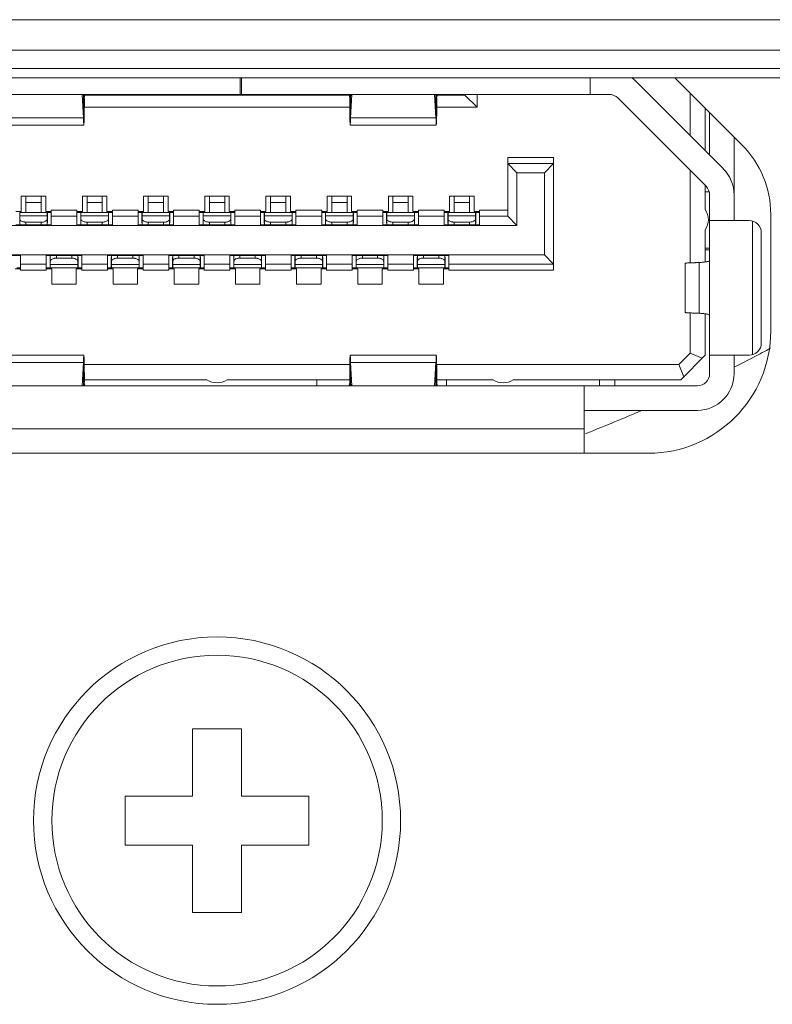
# Model space of a CAD drawing. Extents: x -8 to 198, y -13 to 142.
# Drawn here: x 75 to 76, y 27 to 27 of the extents above; entities that cross this region are included whole.
import ezdxf

# ---------------------------------------------------------------- set-up
doc = ezdxf.new("R2010")
doc.units = 0
doc.header["$MEASUREMENT"] = 0
doc.layers.add('00_COMPONENTS', color=7, linetype='Continuous', lineweight=0)

msp = doc.modelspace()

# ---------------------------------------------------------------- linework, layer by layer
at = {"layer": '00_COMPONENTS', "color": 7, "linetype": 'Continuous', "lineweight": 0, "ltscale": 0.03937}
for p, q in [((31.03146, 27.48652), (85.73937, 27.48652)), ((31.03146, 27.46683), (85.73937, 27.46683)), ((76.42629, 27.45508), (73.19538, 27.45508)), ((76.41865, 27.44912), (73.19645, 27.44912)), ((75.18779, 27.43849), (75.18779, 27.44912)), ((75.18857, 27.44912), (75.18857, 27.43849)), ((75.41298, 27.43849), (75.41298, 27.44912)), ((75.44189, 27.44732), (75.49859, 27.39062)), ((75.51068, 27.40586), (75.46742, 27.44912)), ((75.18779, 27.43849), (74.86377, 27.43849)), ((75.08605, 27.43849), (75.08694, 27.42352)), ((75.08694, 27.43612), (75.0868, 27.43849)), ((75.08782, 27.43809), (75.25785, 27.43809)), ((75.18818, 27.43849), (75.42519, 27.43849)), ((75.25821, 27.43847), (75.25821, 27.43826)), ((75.25886, 27.43849), (75.25872, 27.43612)), ((75.25872, 27.42352), (75.2596, 27.43849)), ((75.31283, 27.43849), (75.31371, 27.42352)), ((75.31371, 27.43612), (75.31357, 27.43849)), ((75.31459, 27.43809), (75.33228, 27.43809)), ((75.33228, 27.43849), (75.33228, 27.43809)), ((75.33228, 27.43809), (75.34015, 27.43022)), ((75.34015, 27.43849), (75.34015, 27.43022)), ((75.47716, 27.41205), (75.47716, 27.43938)), ((75.08694, 27.43612), (75.08694, 27.42352)), ((75.08726, 27.43502), (75.08715, 27.43455)), ((75.08748, 27.43611), (75.08747, 27.434)), ((75.25839, 27.43502), (75.2585, 27.43455)), ((75.25872, 27.43612), (75.25872, 27.42352)), ((75.31371, 27.43612), (75.31371, 27.42352)), ((75.31403, 27.43502), (75.31392, 27.43455)), ((75.31426, 27.43611), (75.31424, 27.434)), ((75.48745, 27.37949), (75.43076, 27.43618)), ((75.25822, 27.43022), (75.08744, 27.43022)), ((75.34015, 27.43022), (75.31422, 27.43022)), ((75.487, 27.42954), (75.487, 27.40221)), ((75.48976, 27.39945), (75.48976, 27.42678)), ((75.08715, 27.4188), (75.03174, 27.4188)), ((75.03194, 27.42352), (75.08694, 27.42352)), ((75.31392, 27.4188), (75.25851, 27.4188)), ((75.25872, 27.42352), (75.31371, 27.42352)), ((75.5055, 27.41104), (75.5055, 27.3755)), ((75.35983, 27.39794), (75.38936, 27.39794)), ((75.35983, 27.36014), (75.35983, 27.39794)), ((75.38936, 27.394), (75.35983, 27.394)), ((75.35983, 27.394), (75.36574, 27.38809)), ((75.38936, 27.394), (75.38346, 27.38809)), ((75.38936, 27.3255), (75.38936, 27.39794)), ((75.38346, 27.38809), (75.36574, 27.38809)), ((75.36574, 27.38809), (75.36574, 27.35424)), ((75.38346, 27.33534), (75.38346, 27.38809)), ((75.47716, 27.33017), (75.47716, 27.38978)), ((75.487, 27.37994), (75.487, 27.36446)), ((75.48937, 27.37589), (75.487, 27.37589)), ((75.04684, 27.37313), (75.06259, 27.37313)), ((75.04684, 27.36329), (75.04684, 27.37313)), ((75.0498, 27.3625), (75.0498, 27.37313)), ((75.0498, 27.36888), (75.05964, 27.36888)), ((75.05964, 27.37313), (75.05964, 27.3625)), ((75.06259, 27.37313), (75.06259, 27.36329)), ((75.08621, 27.37313), (75.10196, 27.37313)), ((75.08621, 27.36329), (75.08621, 27.37313)), ((75.08917, 27.3625), (75.08917, 27.37313)), ((75.08917, 27.36888), (75.09901, 27.36888)), ((75.09901, 27.37313), (75.09901, 27.3625)), ((75.10196, 27.37313), (75.10196, 27.36329)), ((75.12558, 27.37313), (75.14133, 27.37313)), ((75.12558, 27.36329), (75.12558, 27.37313)), ((75.12854, 27.3625), (75.12854, 27.37313)), ((75.12854, 27.36888), (75.13838, 27.36888)), ((75.13838, 27.37313), (75.13838, 27.3625)), ((75.14133, 27.37313), (75.14133, 27.36329)), ((75.16495, 27.37313), (75.1807, 27.37313)), ((75.16495, 27.36329), (75.16495, 27.37313)), ((75.16791, 27.3625), (75.16791, 27.37313)), ((75.16791, 27.36888), (75.17775, 27.36888)), ((75.17775, 27.37313), (75.17775, 27.3625)), ((75.1807, 27.37313), (75.1807, 27.36329)), ((75.20432, 27.37313), (75.22007, 27.37313)), ((75.20432, 27.36329), (75.20432, 27.37313)), ((75.20728, 27.3625), (75.20728, 27.37313)), ((75.20728, 27.36888), (75.21712, 27.36888)), ((75.21712, 27.37313), (75.21712, 27.3625)), ((75.22007, 27.37313), (75.22007, 27.36329)), ((75.24369, 27.37313), (75.25944, 27.37313)), ((75.24369, 27.36329), (75.24369, 27.37313)), ((75.24665, 27.3625), (75.24665, 27.37313)), ((75.24665, 27.36888), (75.25649, 27.36888)), ((75.25649, 27.37313), (75.25649, 27.3625)), ((75.25944, 27.37313), (75.25944, 27.36329)), ((75.28306, 27.37313), (75.29881, 27.37313)), ((75.28306, 27.36329), (75.28306, 27.37313)), ((75.28602, 27.3625), (75.28602, 27.37313)), ((75.28602, 27.36888), (75.29586, 27.36888)), ((75.29586, 27.37313), (75.29586, 27.3625)), ((75.29881, 27.37313), (75.29881, 27.36329)), ((75.32243, 27.37313), (75.33818, 27.37313)), ((75.32243, 27.36329), (75.32243, 27.37313)), ((75.32539, 27.3625), (75.32539, 27.37313)), ((75.32539, 27.36888), (75.33523, 27.36888)), ((75.33523, 27.37313), (75.33523, 27.3625)), ((75.33818, 27.37313), (75.33818, 27.36329)), ((75.48976, 27.25896), (75.48976, 27.37392)), ((75.5055, 27.37392), (75.5055, 27.35739)), ((75.0433, 27.36329), (75.04684, 27.36329)), ((75.06357, 27.3625), (75.04586, 27.3625)), ((75.04586, 27.35463), (75.04586, 27.3625)), ((75.06259, 27.36329), (75.06613, 27.36329)), ((75.06357, 27.35463), (75.06357, 27.3625)), ((75.06361, 27.36262), (75.06361, 27.36329)), ((75.06361, 27.36262), (75.06613, 27.36262)), ((75.06369, 27.3625), (75.06613, 27.3625)), ((75.06369, 27.3625), (75.06369, 27.35581)), ((75.06613, 27.36408), (75.08267, 27.36408)), ((75.06613, 27.36329), (75.06613, 27.36408)), ((75.06613, 27.36329), (75.06613, 27.35463)), ((75.08267, 27.36408), (75.08267, 27.36329)), ((75.08267, 27.35463), (75.08267, 27.3633)), ((75.08267, 27.36329), (75.08621, 27.36329)), ((75.08267, 27.36262), (75.08515, 27.36262)), ((75.08267, 27.3625), (75.08511, 27.3625)), ((75.08511, 27.35581), (75.08511, 27.3625)), ((75.08515, 27.36329), (75.08515, 27.36262)), ((75.10294, 27.3625), (75.08523, 27.3625)), ((75.08523, 27.35463), (75.08523, 27.3625)), ((75.10196, 27.36329), (75.1055, 27.36329)), ((75.10294, 27.35463), (75.10294, 27.3625)), ((75.10302, 27.36262), (75.10302, 27.36329)), ((75.10302, 27.36262), (75.1055, 27.36262)), ((75.10306, 27.3625), (75.1055, 27.3625)), ((75.10306, 27.35581), (75.10306, 27.3625)), ((75.1055, 27.36408), (75.12204, 27.36408)), ((75.1055, 27.36329), (75.1055, 27.36408)), ((75.1055, 27.36329), (75.1055, 27.35463)), ((75.12204, 27.36408), (75.12204, 27.36329)), ((75.12204, 27.35463), (75.12204, 27.3633)), ((75.12204, 27.36329), (75.12558, 27.36329)), ((75.12204, 27.36262), (75.12456, 27.36262)), ((75.12204, 27.3625), (75.12448, 27.3625)), ((75.12448, 27.3625), (75.12448, 27.35581)), ((75.12456, 27.36329), (75.12456, 27.36262)), ((75.14231, 27.3625), (75.1246, 27.3625)), ((75.1246, 27.35463), (75.1246, 27.3625)), ((75.14133, 27.36329), (75.14487, 27.36329)), ((75.14231, 27.35463), (75.14231, 27.3625)), ((75.14235, 27.36262), (75.14235, 27.36329)), ((75.14235, 27.36262), (75.14487, 27.36262)), ((75.14243, 27.3625), (75.14487, 27.3625)), ((75.14243, 27.3625), (75.14243, 27.35581)), ((75.14487, 27.36408), (75.16141, 27.36408)), ((75.14487, 27.36329), (75.14487, 27.36408)), ((75.14487, 27.36329), (75.14487, 27.35463)), ((75.16141, 27.36408), (75.16141, 27.36329)), ((75.16141, 27.35463), (75.16141, 27.3633)), ((75.16141, 27.36329), (75.16495, 27.36329)), ((75.16141, 27.36262), (75.16393, 27.36262)), ((75.16141, 27.3625), (75.16385, 27.3625)), ((75.16385, 27.3625), (75.16385, 27.35581)), ((75.16393, 27.36329), (75.16393, 27.36262)), ((75.18168, 27.3625), (75.16397, 27.3625)), ((75.16397, 27.35463), (75.16397, 27.3625)), ((75.1807, 27.36329), (75.18424, 27.36329)), ((75.18168, 27.35463), (75.18168, 27.3625)), ((75.18172, 27.36262), (75.18172, 27.36329)), ((75.18172, 27.36262), (75.18424, 27.36262)), ((75.1818, 27.3625), (75.18424, 27.3625)), ((75.1818, 27.3625), (75.1818, 27.35581)), ((75.18424, 27.36408), (75.20078, 27.36408)), ((75.18424, 27.36329), (75.18424, 27.36408)), ((75.18424, 27.36329), (75.18424, 27.35463)), ((75.20078, 27.36408), (75.20078, 27.36329)), ((75.20078, 27.35463), (75.20078, 27.3633)), ((75.20078, 27.36329), (75.20432, 27.36329)), ((75.20078, 27.36262), (75.20326, 27.36262)), ((75.20078, 27.3625), (75.20322, 27.3625)), ((75.20322, 27.35581), (75.20322, 27.3625)), ((75.20326, 27.36329), (75.20326, 27.36262)), ((75.22106, 27.3625), (75.20334, 27.3625)), ((75.20334, 27.35463), (75.20334, 27.3625)), ((75.22007, 27.36329), (75.22361, 27.36329)), ((75.22106, 27.35463), (75.22106, 27.3625)), ((75.22113, 27.36262), (75.22113, 27.36329)), ((75.22113, 27.36262), (75.22361, 27.36262)), ((75.22117, 27.3625), (75.22361, 27.3625)), ((75.22117, 27.35581), (75.22117, 27.3625)), ((75.22361, 27.36408), (75.24015, 27.36408)), ((75.22361, 27.36329), (75.22361, 27.36408)), ((75.22361, 27.36329), (75.22361, 27.35463)), ((75.24015, 27.36408), (75.24015, 27.36329)), ((75.24015, 27.35463), (75.24015, 27.3633)), ((75.24015, 27.36329), (75.24369, 27.36329)), ((75.24015, 27.36262), (75.24263, 27.36262)), ((75.24015, 27.3625), (75.24259, 27.3625)), ((75.24259, 27.35581), (75.24259, 27.3625)), ((75.24263, 27.36329), (75.24263, 27.36262)), ((75.26043, 27.3625), (75.24271, 27.3625)), ((75.24271, 27.35463), (75.24271, 27.3625)), ((75.25944, 27.36329), (75.26298, 27.36329)), ((75.26043, 27.35463), (75.26043, 27.3625)), ((75.2605, 27.36262), (75.2605, 27.36329)), ((75.2605, 27.36262), (75.26298, 27.36262)), ((75.26054, 27.3625), (75.26298, 27.3625)), ((75.26054, 27.35581), (75.26054, 27.3625)), ((75.26298, 27.36408), (75.27952, 27.36408)), ((75.26298, 27.36329), (75.26298, 27.36408)), ((75.26298, 27.36329), (75.26298, 27.35463)), ((75.27952, 27.36408), (75.27952, 27.36329)), ((75.27952, 27.35463), (75.27952, 27.3633)), ((75.27952, 27.36329), (75.28306, 27.36329)), ((75.27952, 27.36262), (75.28204, 27.36262)), ((75.27952, 27.3625), (75.28196, 27.3625)), ((75.28196, 27.3625), (75.28196, 27.35581)), ((75.28204, 27.36329), (75.28204, 27.36262)), ((75.2998, 27.3625), (75.28208, 27.3625)), ((75.28208, 27.35463), (75.28208, 27.3625)), ((75.29881, 27.36329), (75.30235, 27.36329)), ((75.2998, 27.35463), (75.2998, 27.3625)), ((75.29983, 27.36262), (75.29983, 27.36329)), ((75.29983, 27.36262), (75.30235, 27.36262)), ((75.29991, 27.3625), (75.30235, 27.3625)), ((75.29991, 27.3625), (75.29991, 27.35581)), ((75.30235, 27.36408), (75.31889, 27.36408)), ((75.30235, 27.36329), (75.30235, 27.36408)), ((75.30235, 27.36329), (75.30235, 27.35463)), ((75.31889, 27.36408), (75.31889, 27.36329)), ((75.31889, 27.35463), (75.31889, 27.3633)), ((75.31889, 27.36329), (75.32243, 27.36329)), ((75.31889, 27.36262), (75.32137, 27.36262)), ((75.31889, 27.3625), (75.32133, 27.3625)), ((75.32133, 27.35581), (75.32133, 27.3625)), ((75.32137, 27.36329), (75.32137, 27.36262)), ((75.33917, 27.3625), (75.32145, 27.3625)), ((75.32145, 27.35463), (75.32145, 27.3625)), ((75.33818, 27.36329), (75.34172, 27.36329)), ((75.33917, 27.35463), (75.33917, 27.3625)), ((75.33924, 27.36262), (75.33924, 27.36329)), ((75.33924, 27.36262), (75.34172, 27.36262)), ((75.33928, 27.3625), (75.34172, 27.3625)), ((75.33928, 27.35581), (75.33928, 27.3625)), ((75.34172, 27.36408), (75.35983, 27.36408)), ((75.34172, 27.36329), (75.34172, 27.36408)), ((75.34172, 27.36329), (75.34172, 27.35463)), ((75.06357, 27.36044), (75.04586, 27.36044)), ((75.05964, 27.35637), (75.0498, 27.35637)), ((75.0498, 27.35637), (75.0498, 27.35463)), ((75.05964, 27.35637), (75.05964, 27.35463)), ((75.08267, 27.36014), (75.06613, 27.36014)), ((75.08523, 27.36044), (75.10294, 27.36044)), ((75.08917, 27.35637), (75.09901, 27.35637)), ((75.08917, 27.35463), (75.08917, 27.35637)), ((75.09901, 27.35463), (75.09901, 27.35637)), ((75.12204, 27.36014), (75.1055, 27.36014)), ((75.14231, 27.36044), (75.1246, 27.36044)), ((75.13838, 27.35637), (75.12854, 27.35637)), ((75.12854, 27.35637), (75.12854, 27.35463)), ((75.13838, 27.35637), (75.13838, 27.35463)), ((75.16141, 27.36014), (75.14487, 27.36014)), ((75.18168, 27.36044), (75.16397, 27.36044)), ((75.17775, 27.35637), (75.16791, 27.35637)), ((75.16791, 27.35637), (75.16791, 27.35463)), ((75.17775, 27.35637), (75.17775, 27.35463)), ((75.20078, 27.36014), (75.18424, 27.36014)), ((75.20334, 27.36044), (75.22106, 27.36044)), ((75.20728, 27.35637), (75.21712, 27.35637)), ((75.20728, 27.35463), (75.20728, 27.35637)), ((75.21712, 27.35463), (75.21712, 27.35637)), ((75.24015, 27.36014), (75.22361, 27.36014)), ((75.24271, 27.36044), (75.26043, 27.36044)), ((75.24665, 27.35637), (75.25649, 27.35637)), ((75.24665, 27.35463), (75.24665, 27.35637)), ((75.25649, 27.35463), (75.25649, 27.35637)), ((75.27952, 27.36014), (75.26298, 27.36014)), ((75.2998, 27.36044), (75.28208, 27.36044)), ((75.29586, 27.35637), (75.28602, 27.35637)), ((75.28602, 27.35637), (75.28602, 27.35463)), ((75.29586, 27.35637), (75.29586, 27.35463)), ((75.31889, 27.36014), (75.30235, 27.36014)), ((75.32145, 27.36044), (75.33917, 27.36044)), ((75.32539, 27.35637), (75.33523, 27.35637)), ((75.32539, 27.35463), (75.32539, 27.35637)), ((75.33523, 27.35463), (75.33523, 27.35637)), ((75.34172, 27.36014), (75.35983, 27.36014)), ((75.36574, 27.35424), (75.35983, 27.36014)), ((75.51515, 27.35739), (75.48976, 27.35739)), ((75.51732, 27.27107), (75.51732, 27.35708)), ((75.52913, 27.28652), (75.52913, 27.36132)), ((74.94054, 27.35424), (75.36574, 27.35424)), ((75.06613, 27.35463), (75.0433, 27.35463)), ((75.1055, 27.35463), (75.08267, 27.35463)), ((75.14487, 27.35463), (75.12204, 27.35463)), ((75.18424, 27.35463), (75.16141, 27.35463)), ((75.22361, 27.35463), (75.20078, 27.35463)), ((75.26298, 27.35463), (75.24015, 27.35463)), ((75.30235, 27.35463), (75.27952, 27.35463)), ((75.31889, 27.35463), (75.34172, 27.35463)), ((75.487, 27.3514), (75.487, 27.33077)), ((75.52302, 27.27864), (75.52302, 27.34951)), ((75.487, 27.33967), (75.48976, 27.33967)), ((75.48976, 27.33849), (75.487, 27.33849)), ((74.92283, 27.33534), (75.38346, 27.33534)), ((75.04645, 27.33494), (75.02361, 27.33494)), ((75.04645, 27.33494), (75.04645, 27.32628)), ((75.08582, 27.33494), (75.06298, 27.33494)), ((75.06298, 27.32628), (75.06298, 27.33494)), ((75.06542, 27.33376), (75.06542, 27.32707)), ((75.06554, 27.32707), (75.06554, 27.33494)), ((75.06948, 27.33321), (75.06948, 27.33494)), ((75.07932, 27.33321), (75.06948, 27.33321)), ((75.07932, 27.33494), (75.07932, 27.33321)), ((75.08326, 27.32707), (75.08326, 27.33494)), ((75.08338, 27.33376), (75.08338, 27.32707)), ((75.08582, 27.33494), (75.08582, 27.32628)), ((75.12519, 27.33494), (75.10235, 27.33494)), ((75.10235, 27.32628), (75.10235, 27.33494)), ((75.10479, 27.33376), (75.10479, 27.32707)), ((75.10491, 27.32707), (75.10491, 27.33494)), ((75.10885, 27.33321), (75.10885, 27.33494)), ((75.11869, 27.33321), (75.10885, 27.33321)), ((75.11869, 27.33494), (75.11869, 27.33321)), ((75.12263, 27.32707), (75.12263, 27.33494)), ((75.12275, 27.33376), (75.12275, 27.32707)), ((75.12519, 27.33494), (75.12519, 27.32628)), ((75.16456, 27.33494), (75.14172, 27.33494)), ((75.14172, 27.32628), (75.14172, 27.33494)), ((75.14416, 27.32707), (75.14416, 27.33376)), ((75.14428, 27.32707), (75.14428, 27.33494)), ((75.14822, 27.33321), (75.14822, 27.33494)), ((75.14822, 27.33321), (75.15806, 27.33321)), ((75.15806, 27.33321), (75.15806, 27.33494)), ((75.162, 27.32707), (75.162, 27.33494)), ((75.16212, 27.32707), (75.16212, 27.33376)), ((75.16456, 27.33494), (75.16456, 27.32628)), ((75.20393, 27.33494), (75.18109, 27.33494)), ((75.18109, 27.32628), (75.18109, 27.33494)), ((75.18353, 27.32707), (75.18353, 27.33376)), ((75.18365, 27.32707), (75.18365, 27.33494)), ((75.18759, 27.33321), (75.18759, 27.33494)), ((75.18759, 27.33321), (75.19743, 27.33321)), ((75.19743, 27.33321), (75.19743, 27.33494)), ((75.20137, 27.32707), (75.20137, 27.33494)), ((75.20149, 27.32707), (75.20149, 27.33376)), ((75.20393, 27.33494), (75.20393, 27.32628)), ((75.2433, 27.33494), (75.22046, 27.33494)), ((75.22046, 27.32628), (75.22046, 27.33494)), ((75.2229, 27.33376), (75.2229, 27.32707)), ((75.22302, 27.32707), (75.22302, 27.33494)), ((75.22696, 27.33321), (75.22696, 27.33494)), ((75.2368, 27.33321), (75.22696, 27.33321)), ((75.2368, 27.33494), (75.2368, 27.33321)), ((75.24074, 27.32707), (75.24074, 27.33494)), ((75.24086, 27.33376), (75.24086, 27.32707)), ((75.2433, 27.33494), (75.2433, 27.32628)), ((75.28267, 27.33494), (75.25983, 27.33494)), ((75.25983, 27.32628), (75.25983, 27.33494)), ((75.26227, 27.33376), (75.26227, 27.32707)), ((75.26239, 27.32707), (75.26239, 27.33494)), ((75.26633, 27.33321), (75.26633, 27.33494)), ((75.27617, 27.33321), (75.26633, 27.33321)), ((75.27617, 27.33494), (75.27617, 27.33321)), ((75.28011, 27.32707), (75.28011, 27.33494)), ((75.28023, 27.33376), (75.28023, 27.32707)), ((75.28267, 27.33494), (75.28267, 27.32628)), ((75.32204, 27.33494), (75.2992, 27.33494)), ((75.2992, 27.32628), (75.2992, 27.33494)), ((75.30165, 27.32707), (75.30165, 27.33376)), ((75.30176, 27.32707), (75.30176, 27.33494)), ((75.3057, 27.33321), (75.3057, 27.33494)), ((75.3057, 27.33321), (75.31554, 27.33321)), ((75.31554, 27.33321), (75.31554, 27.33494)), ((75.31948, 27.32707), (75.31948, 27.33494)), ((75.3196, 27.32707), (75.3196, 27.33376)), ((75.32204, 27.33494), (75.32204, 27.32628)), ((75.38936, 27.32943), (75.38346, 27.33534)), ((75.47401, 27.29827), (75.47401, 27.32989)), ((75.48301, 27.33036), (75.48301, 27.2978)), ((75.04645, 27.32628), (75.04291, 27.32628)), ((75.04645, 27.32695), (75.04397, 27.32695)), ((75.04645, 27.32707), (75.04401, 27.32707)), ((75.04645, 27.32943), (75.06298, 27.32943)), ((75.04645, 27.3255), (75.04645, 27.32628)), ((75.06298, 27.3255), (75.04645, 27.3255)), ((75.06542, 27.32707), (75.06298, 27.32707)), ((75.0655, 27.32695), (75.06298, 27.32695)), ((75.06653, 27.32628), (75.06298, 27.32628)), ((75.06298, 27.32628), (75.06298, 27.3255)), ((75.0655, 27.32695), (75.0655, 27.32628)), ((75.08326, 27.32913), (75.06554, 27.32913)), ((75.06554, 27.32707), (75.08326, 27.32707)), ((75.06653, 27.31644), (75.06653, 27.32628)), ((75.08582, 27.32628), (75.08228, 27.32628)), ((75.08228, 27.32628), (75.08228, 27.31644)), ((75.08582, 27.32695), (75.0833, 27.32695)), ((75.0833, 27.32628), (75.0833, 27.32695)), ((75.08582, 27.32707), (75.08338, 27.32707)), ((75.08582, 27.32943), (75.10235, 27.32943)), ((75.08582, 27.3255), (75.08582, 27.32628)), ((75.10235, 27.3255), (75.08582, 27.3255)), ((75.10479, 27.32707), (75.10235, 27.32707)), ((75.10487, 27.32695), (75.10235, 27.32695)), ((75.1059, 27.32628), (75.10235, 27.32628)), ((75.10235, 27.32628), (75.10235, 27.3255)), ((75.10487, 27.32695), (75.10487, 27.32628)), ((75.12263, 27.32913), (75.10491, 27.32913)), ((75.10491, 27.32707), (75.12263, 27.32707)), ((75.1059, 27.31644), (75.1059, 27.32628)), ((75.12519, 27.32628), (75.12165, 27.32628)), ((75.12165, 27.32628), (75.12165, 27.31644)), ((75.12519, 27.32695), (75.12267, 27.32695)), ((75.12267, 27.32628), (75.12267, 27.32695)), ((75.12519, 27.32707), (75.12275, 27.32707)), ((75.12519, 27.32943), (75.14172, 27.32943)), ((75.12519, 27.3255), (75.12519, 27.32628)), ((75.14172, 27.3255), (75.12519, 27.3255)), ((75.14416, 27.32707), (75.14172, 27.32707)), ((75.1442, 27.32695), (75.14172, 27.32695)), ((75.14527, 27.32628), (75.14172, 27.32628)), ((75.14172, 27.32628), (75.14172, 27.3255)), ((75.1442, 27.32695), (75.1442, 27.32628)), ((75.14428, 27.32913), (75.162, 27.32913)), ((75.14428, 27.32707), (75.162, 27.32707)), ((75.14527, 27.31644), (75.14527, 27.32628)), ((75.16456, 27.32628), (75.16102, 27.32628)), ((75.16102, 27.32628), (75.16102, 27.31644)), ((75.16456, 27.32695), (75.16208, 27.32695)), ((75.16208, 27.32628), (75.16208, 27.32695)), ((75.16456, 27.32707), (75.16212, 27.32707)), ((75.16456, 27.32943), (75.18109, 27.32943)), ((75.16456, 27.3255), (75.16456, 27.32628)), ((75.18109, 27.3255), (75.16456, 27.3255)), ((75.18353, 27.32707), (75.18109, 27.32707)), ((75.18357, 27.32695), (75.18109, 27.32695)), ((75.18464, 27.32628), (75.18109, 27.32628)), ((75.18109, 27.32628), (75.18109, 27.3255)), ((75.18357, 27.32695), (75.18357, 27.32628)), ((75.18365, 27.32913), (75.20137, 27.32913)), ((75.18365, 27.32707), (75.20137, 27.32707)), ((75.18464, 27.31644), (75.18464, 27.32628)), ((75.20393, 27.32628), (75.20039, 27.32628)), ((75.20039, 27.32628), (75.20039, 27.31644)), ((75.20393, 27.32695), (75.20145, 27.32695)), ((75.20145, 27.32628), (75.20145, 27.32695)), ((75.20393, 27.32707), (75.20149, 27.32707)), ((75.20393, 27.32943), (75.22046, 27.32943)), ((75.20393, 27.3255), (75.20393, 27.32628)), ((75.22046, 27.3255), (75.20393, 27.3255)), ((75.2229, 27.32707), (75.22046, 27.32707)), ((75.22298, 27.32695), (75.22046, 27.32695)), ((75.22401, 27.32628), (75.22046, 27.32628)), ((75.22046, 27.32628), (75.22046, 27.3255)), ((75.22298, 27.32695), (75.22298, 27.32628)), ((75.24074, 27.32913), (75.22302, 27.32913)), ((75.22302, 27.32707), (75.24074, 27.32707)), ((75.22401, 27.31644), (75.22401, 27.32628)), ((75.2433, 27.32628), (75.23976, 27.32628)), ((75.23976, 27.32628), (75.23976, 27.31644)), ((75.2433, 27.32695), (75.24078, 27.32695)), ((75.24078, 27.32628), (75.24078, 27.32695)), ((75.2433, 27.32707), (75.24086, 27.32707)), ((75.2433, 27.32943), (75.25983, 27.32943)), ((75.2433, 27.3255), (75.2433, 27.32628)), ((75.25983, 27.3255), (75.2433, 27.3255)), ((75.26227, 27.32707), (75.25983, 27.32707)), ((75.26235, 27.32695), (75.25983, 27.32695)), ((75.26338, 27.32628), (75.25983, 27.32628)), ((75.25983, 27.32628), (75.25983, 27.3255)), ((75.26235, 27.32695), (75.26235, 27.32628)), ((75.28011, 27.32913), (75.26239, 27.32913)), ((75.26239, 27.32707), (75.28011, 27.32707)), ((75.26338, 27.31644), (75.26338, 27.32628)), ((75.28267, 27.32628), (75.27913, 27.32628)), ((75.27913, 27.32628), (75.27913, 27.31644)), ((75.28267, 27.32695), (75.28015, 27.32695)), ((75.28015, 27.32628), (75.28015, 27.32695)), ((75.28267, 27.32707), (75.28023, 27.32707)), ((75.28267, 27.32943), (75.2992, 27.32943)), ((75.28267, 27.3255), (75.28267, 27.32628)), ((75.2992, 27.3255), (75.28267, 27.3255)), ((75.30165, 27.32707), (75.2992, 27.32707)), ((75.30169, 27.32695), (75.2992, 27.32695)), ((75.30275, 27.32628), (75.2992, 27.32628)), ((75.2992, 27.32628), (75.2992, 27.3255)), ((75.30169, 27.32695), (75.30169, 27.32628)), ((75.30176, 27.32913), (75.31948, 27.32913)), ((75.30176, 27.32707), (75.31948, 27.32707)), ((75.30275, 27.31644), (75.30275, 27.32628)), ((75.32204, 27.32628), (75.3185, 27.32628)), ((75.3185, 27.32628), (75.3185, 27.31644)), ((75.32204, 27.32695), (75.31956, 27.32695)), ((75.31956, 27.32628), (75.31956, 27.32695)), ((75.32204, 27.32707), (75.3196, 27.32707)), ((75.38936, 27.32943), (75.32204, 27.32943)), ((75.32204, 27.3255), (75.32204, 27.32628)), ((75.38936, 27.3255), (75.32204, 27.3255)), ((75.08228, 27.31644), (75.06653, 27.31644)), ((75.12165, 27.31644), (75.1059, 27.31644)), ((75.16102, 27.31644), (75.14527, 27.31644)), ((75.20039, 27.31644), (75.18464, 27.31644)), ((75.23976, 27.31644), (75.22401, 27.31644)), ((75.27913, 27.31644), (75.26338, 27.31644)), ((75.3185, 27.31644), (75.30275, 27.31644)), ((75.47716, 27.27206), (75.47716, 27.29799)), ((75.487, 27.29739), (75.487, 27.27077)), ((75.03174, 27.27077), (75.08715, 27.27077)), ((75.25852, 27.27077), (75.31392, 27.27077)), ((75.47716, 27.27206), (75.46996, 27.26487)), ((75.487, 27.27077), (75.47125, 27.25502)), ((75.47716, 27.27206), (75.48503, 27.2688)), ((75.48976, 27.27077), (75.51515, 27.27077)), ((75.5055, 27.25896), (75.5055, 27.27077)), ((75.51835, 27.26968), (75.51648, 27.2687)), ((75.03194, 27.26605), (75.08694, 27.26605)), ((75.08694, 27.26605), (75.08605, 27.25109)), ((75.08694, 27.25345), (75.08694, 27.26605)), ((75.08736, 27.26487), (75.25828, 27.26487)), ((75.25872, 27.26605), (75.31371, 27.26605)), ((75.2596, 27.25109), (75.25872, 27.26605)), ((75.25872, 27.26605), (75.25872, 27.25345)), ((75.31371, 27.26605), (75.31283, 27.25109)), ((75.31371, 27.25345), (75.31371, 27.26605)), ((75.31414, 27.26487), (75.46996, 27.26487)), ((75.46996, 27.26487), (75.47322, 27.25699)), ((75.08748, 27.25348), (75.08747, 27.25509)), ((75.1663, 27.25502), (75.08747, 27.25502)), ((75.25818, 27.25502), (75.17936, 27.25502)), ((75.237, 27.25502), (75.237, 27.25109)), ((75.25818, 27.25509), (75.25817, 27.25348)), ((75.31425, 27.25348), (75.31424, 27.25509)), ((75.3504, 27.25502), (75.31424, 27.25502)), ((75.32046, 27.25502), (75.32046, 27.25109)), ((75.47125, 27.25502), (75.36346, 27.25502)), ((75.41889, 27.25109), (75.41889, 27.25502)), ((75.42873, 27.25109), (75.42873, 27.25502)), ((74.86377, 27.25109), (75.48188, 27.25109)), ((75.0868, 27.25109), (75.08694, 27.25345)), ((75.25817, 27.25348), (75.25817, 27.2526)), ((75.25872, 27.25345), (75.25886, 27.25109)), ((75.31357, 27.25109), (75.31371, 27.25345)), ((75.40905, 27.20778), (75.40905, 27.25109)), ((75.48188, 27.23534), (75.40905, 27.23534)), ((75.40905, 27.22353), (74.93661, 27.22353)), ((75.41085, 27.2207), (75.40982, 27.22029)), ((74.89527, 27.20778), (75.45039, 27.20778)), ((75.18857, 27.03061), (75.15708, 27.03061)), ((75.15708, 27.03061), (75.15708, 26.98731)), ((75.18857, 26.98731), (75.18857, 27.03061)), ((75.11377, 26.98731), (75.15708, 26.98731)), ((75.11377, 26.98731), (75.11377, 26.95581)), ((75.23188, 26.98731), (75.18857, 26.98731)), ((75.23188, 26.95581), (75.23188, 26.98731)), ((75.11377, 26.95581), (75.15708, 26.95581)), ((75.15708, 26.95581), (75.15708, 26.9125)), ((75.23188, 26.95581), (75.18857, 26.95581)), ((75.18857, 26.9125), (75.18857, 26.95581)), ((75.15708, 26.9125), (75.18857, 26.9125))]:
    msp.add_line(p, q, dxfattribs=at)
for radius in [0.11811, 0.1063]:
    msp.add_circle((75.17283, 26.97156), radius, dxfattribs=at)
for centre, radius, start, end in [((75.42519, 27.43061), 0.02362, 45, 52.25897), ((74.97563, 27.44139), 0.11186, 358.37562, 358.50283), ((75.2024, 27.44139), 0.11186, 358.37562, 358.50283), ((75.42519, 27.43061), 0.00787, 45, 90), ((75.99452, 27.43972), 0.73635, 180.28242, 180.40736), ((75.46613, 27.36132), 0.06299, 0, 45), ((75.48188, 27.37392), 0.02362, 360, 45), ((75.48188, 27.37392), 0.00787, 360, 45), ((75.47716, 27.35793), 0.01181, 326.44269, 33.55731), ((75.51515, 27.34951), 0.00787, 0, 90), ((75.45039, 27.28652), 0.07874, 270, 0), ((75.51515, 27.27864), 0.00787, 270, 360), ((75.10205, 28.06057), 0.89377, 297.76045, 298.53242), ((75.08082, 28.10102), 0.93945, 296.90128, 297.62913), ((75.17283, 27.26487), 0.01181, 236.44269, 303.55731), ((75.35693, 27.26487), 0.01181, 236.44269, 303.55731), ((75.48188, 27.25896), 0.02362, 270, 0), ((75.48188, 27.25896), 0.00787, 270, 0), ((74.99872, 27.24889), 0.08875, 1.60321, 2.43694), ((74.97088, 27.24804), 0.11661, 1.50633, 1.63813), ((75.37668, 27.24777), 0.11852, 178.24823, 178.38341), ((75.22549, 27.24889), 0.08875, 1.60321, 2.43694), ((75.19765, 27.24804), 0.11661, 1.50633, 1.63813), ((74.95687, 28.36864), 1.23445, 291.57734, 293.34988)]:
    msp.add_arc(centre, radius, start, end, dxfattribs=at)
for points in [[(75.08744, 27.43822), (75.08742, 27.43768), (75.0874, 27.43715), (75.08738, 27.43662), (75.08736, 27.43608), (75.08732, 27.43555), (75.08726, 27.43502)], [(75.08749, 27.43697), (75.08752, 27.4372), (75.08756, 27.43743), (75.08762, 27.43766), (75.08769, 27.43788), (75.08779, 27.4381), (75.08791, 27.43829)], [(75.25741, 27.43849), (75.25768, 27.43837), (75.25787, 27.43815), (75.25801, 27.43788), (75.25809, 27.43759), (75.25814, 27.43728), (75.25817, 27.43697)], [(75.25821, 27.43826), (75.25823, 27.43772), (75.25825, 27.43718), (75.25827, 27.43664), (75.2583, 27.4361), (75.25833, 27.43556), (75.25839, 27.43502)], [(75.31421, 27.43822), (75.31419, 27.43768), (75.31418, 27.43715), (75.31415, 27.43662), (75.31413, 27.43608), (75.31409, 27.43555), (75.31403, 27.43502)], [(75.31426, 27.43697), (75.31429, 27.4372), (75.31433, 27.43743), (75.31439, 27.43766), (75.31446, 27.43788), (75.31456, 27.4381), (75.31469, 27.43829)], [(75.08714, 27.43455), (75.08703, 27.43475), (75.08704, 27.4351), (75.08702, 27.43539), (75.087, 27.43564), (75.08696, 27.43587), (75.08694, 27.43612)], [(75.08747, 27.434), (75.08746, 27.43231), (75.08744, 27.43062), (75.08743, 27.42893), (75.08741, 27.42724), (75.08739, 27.42555), (75.08737, 27.42386), (75.08732, 27.42218), (75.08728, 27.42049), (75.08715, 27.4188)], [(75.25818, 27.43449), (75.25819, 27.43337), (75.2582, 27.43225), (75.25821, 27.43112), (75.25822, 27.43), (75.25823, 27.42888), (75.25825, 27.42776), (75.25827, 27.42664), (75.25828, 27.42552), (75.2583, 27.4244), (75.25832, 27.42328), (75.25835, 27.42217), (75.25837, 27.42103), (75.25841, 27.41992), (75.25851, 27.4188)], [(75.25851, 27.43455), (75.25862, 27.43475), (75.25861, 27.4351), (75.25863, 27.43539), (75.25866, 27.43564), (75.25869, 27.43587), (75.25872, 27.43612)], [(75.31392, 27.43455), (75.3138, 27.43475), (75.31381, 27.4351), (75.3138, 27.43539), (75.31377, 27.43564), (75.31373, 27.43587), (75.31371, 27.43612)], [(75.31424, 27.434), (75.31423, 27.43231), (75.31422, 27.43062), (75.3142, 27.42893), (75.31418, 27.42724), (75.31417, 27.42555), (75.31414, 27.42386), (75.31409, 27.42218), (75.31405, 27.42049), (75.31392, 27.4188)], [(75.08715, 27.4188), (75.08711, 27.41937), (75.08706, 27.41987), (75.087, 27.42034), (75.08699, 27.42087), (75.08699, 27.42142), (75.08698, 27.42195), (75.08697, 27.42248), (75.08695, 27.423), (75.08694, 27.42352)], [(75.25851, 27.4188), (75.25854, 27.41937), (75.25859, 27.41987), (75.25864, 27.42034), (75.25866, 27.42087), (75.25866, 27.42142), (75.25867, 27.42195), (75.25869, 27.42248), (75.2587, 27.423), (75.25872, 27.42352)], [(75.31392, 27.4188), (75.31388, 27.41937), (75.31383, 27.41987), (75.31377, 27.42034), (75.31376, 27.42087), (75.31376, 27.42142), (75.31375, 27.42195), (75.31374, 27.42248), (75.31372, 27.423), (75.31371, 27.42352)], [(75.0498, 27.35637), (75.04904, 27.3564), (75.04828, 27.35652), (75.04745, 27.35678), (75.04667, 27.35717), (75.04609, 27.35771), (75.04586, 27.3584)], [(75.06357, 27.3584), (75.06331, 27.35767), (75.06276, 27.35711), (75.06207, 27.35674), (75.06128, 27.35651), (75.06045, 27.3564), (75.05964, 27.35637)], [(75.08513, 27.35539), (75.08513, 27.35544), (75.08514, 27.35549), (75.08514, 27.35554), (75.08515, 27.35559), (75.08516, 27.35564), (75.08517, 27.35569)], [(75.08917, 27.35637), (75.08841, 27.3564), (75.08765, 27.35652), (75.08682, 27.35678), (75.08604, 27.35717), (75.08546, 27.35771), (75.08523, 27.3584)], [(75.09901, 27.35637), (75.09976, 27.3564), (75.10053, 27.35652), (75.10135, 27.35678), (75.10214, 27.35717), (75.10272, 27.35771), (75.10294, 27.3584)], [(75.10304, 27.35539), (75.10304, 27.35544), (75.10304, 27.35549), (75.10303, 27.35554), (75.10302, 27.35559), (75.10301, 27.35564), (75.103, 27.35569)], [(75.12854, 27.35637), (75.12778, 27.3564), (75.12702, 27.35652), (75.12619, 27.35678), (75.12541, 27.35717), (75.12483, 27.35771), (75.1246, 27.3584)], [(75.14231, 27.3584), (75.14205, 27.35767), (75.1415, 27.35711), (75.14081, 27.35674), (75.14002, 27.35651), (75.13919, 27.3564), (75.13838, 27.35637)], [(75.16791, 27.35637), (75.16715, 27.3564), (75.16639, 27.35652), (75.16556, 27.35678), (75.16478, 27.35717), (75.1642, 27.35771), (75.16397, 27.3584)], [(75.18168, 27.3584), (75.18142, 27.35767), (75.18087, 27.35711), (75.18018, 27.35674), (75.17939, 27.35651), (75.17856, 27.3564), (75.17775, 27.35637)], [(75.20324, 27.35539), (75.20325, 27.35544), (75.20325, 27.35549), (75.20325, 27.35554), (75.20326, 27.35559), (75.20327, 27.35564), (75.20328, 27.35569)], [(75.20728, 27.35637), (75.20652, 27.3564), (75.20576, 27.35652), (75.20493, 27.35678), (75.20415, 27.35717), (75.20357, 27.35771), (75.20334, 27.3584)], [(75.21712, 27.35637), (75.21787, 27.3564), (75.21864, 27.35652), (75.21947, 27.35678), (75.22025, 27.35717), (75.22083, 27.35771), (75.22106, 27.3584)], [(75.22115, 27.35539), (75.22115, 27.35544), (75.22115, 27.35549), (75.22114, 27.35554), (75.22113, 27.35559), (75.22112, 27.35564), (75.22111, 27.35569)], [(75.24261, 27.35539), (75.24262, 27.35544), (75.24262, 27.35549), (75.24262, 27.35554), (75.24263, 27.35559), (75.24264, 27.35564), (75.24265, 27.35569)], [(75.24665, 27.35637), (75.24589, 27.3564), (75.24513, 27.35652), (75.2443, 27.35678), (75.24352, 27.35717), (75.24294, 27.35771), (75.24271, 27.3584)], [(75.25649, 27.35637), (75.25724, 27.3564), (75.25801, 27.35652), (75.25884, 27.35678), (75.25962, 27.35717), (75.2602, 27.35771), (75.26043, 27.3584)], [(75.26052, 27.35539), (75.26052, 27.35544), (75.26052, 27.35549), (75.26051, 27.35554), (75.2605, 27.35559), (75.26049, 27.35564), (75.26048, 27.35569)], [(75.28602, 27.35637), (75.28526, 27.3564), (75.2845, 27.35652), (75.28367, 27.35678), (75.28289, 27.35717), (75.28231, 27.35771), (75.28208, 27.3584)], [(75.2998, 27.3584), (75.29953, 27.35767), (75.29898, 27.35711), (75.29829, 27.35674), (75.2975, 27.35651), (75.29667, 27.3564), (75.29586, 27.35637)], [(75.32135, 27.35539), (75.32136, 27.35544), (75.32136, 27.35549), (75.32136, 27.35554), (75.32137, 27.35559), (75.32138, 27.35564), (75.32139, 27.35569)], [(75.32539, 27.35637), (75.32463, 27.3564), (75.32387, 27.35652), (75.32304, 27.35678), (75.32226, 27.35717), (75.32168, 27.35771), (75.32145, 27.3584)], [(75.33523, 27.35637), (75.33598, 27.3564), (75.33675, 27.35652), (75.33758, 27.35678), (75.33836, 27.35717), (75.33894, 27.35771), (75.33917, 27.3584)], [(75.33926, 27.35539), (75.33926, 27.35544), (75.33926, 27.35549), (75.33925, 27.35554), (75.33924, 27.35559), (75.33923, 27.35564), (75.33922, 27.35569)], [(75.06545, 27.33419), (75.06545, 27.33413), (75.06545, 27.33408), (75.06546, 27.33403), (75.06547, 27.33398), (75.06547, 27.33393), (75.06548, 27.33388)], [(75.06948, 27.33321), (75.06873, 27.33318), (75.06796, 27.33305), (75.06713, 27.3328), (75.06635, 27.3324), (75.06577, 27.33186), (75.06554, 27.33117)], [(75.07932, 27.33321), (75.08007, 27.33318), (75.08084, 27.33305), (75.08167, 27.3328), (75.08245, 27.3324), (75.08303, 27.33186), (75.08326, 27.33117)], [(75.10482, 27.33419), (75.10482, 27.33413), (75.10482, 27.33408), (75.10483, 27.33403), (75.10484, 27.33398), (75.10484, 27.33393), (75.10485, 27.33388)], [(75.10885, 27.33321), (75.1081, 27.33318), (75.10733, 27.33305), (75.1065, 27.3328), (75.10572, 27.3324), (75.10514, 27.33186), (75.10491, 27.33117)], [(75.11869, 27.33321), (75.11944, 27.33318), (75.12021, 27.33305), (75.12104, 27.3328), (75.12182, 27.3324), (75.1224, 27.33186), (75.12263, 27.33117)], [(75.14428, 27.33117), (75.14455, 27.3319), (75.14509, 27.33246), (75.14579, 27.33284), (75.14658, 27.33306), (75.14741, 27.33318), (75.14822, 27.33321)], [(75.15806, 27.33321), (75.15881, 27.33318), (75.15958, 27.33305), (75.16041, 27.3328), (75.16119, 27.3324), (75.16177, 27.33186), (75.162, 27.33117)], [(75.18365, 27.33117), (75.18392, 27.3319), (75.18446, 27.33246), (75.18516, 27.33284), (75.18595, 27.33306), (75.18678, 27.33318), (75.18759, 27.33321)], [(75.19743, 27.33321), (75.19818, 27.33318), (75.19895, 27.33305), (75.19978, 27.3328), (75.20056, 27.3324), (75.20114, 27.33186), (75.20137, 27.33117)], [(75.22293, 27.33419), (75.22293, 27.33413), (75.22293, 27.33408), (75.22294, 27.33403), (75.22295, 27.33398), (75.22295, 27.33393), (75.22297, 27.33388)], [(75.22696, 27.33321), (75.22621, 27.33318), (75.22544, 27.33305), (75.22461, 27.3328), (75.22383, 27.3324), (75.22325, 27.33186), (75.22302, 27.33117)], [(75.2368, 27.33321), (75.23755, 27.33318), (75.23832, 27.33305), (75.23915, 27.3328), (75.23993, 27.3324), (75.24051, 27.33186), (75.24074, 27.33117)], [(75.2623, 27.33419), (75.2623, 27.33413), (75.2623, 27.33408), (75.26231, 27.33403), (75.26232, 27.33398), (75.26232, 27.33393), (75.26234, 27.33388)], [(75.26633, 27.33321), (75.26558, 27.33318), (75.26481, 27.33305), (75.26398, 27.3328), (75.2632, 27.3324), (75.26262, 27.33186), (75.26239, 27.33117)], [(75.27617, 27.33321), (75.27692, 27.33318), (75.27769, 27.33305), (75.27852, 27.3328), (75.2793, 27.3324), (75.27988, 27.33186), (75.28011, 27.33117)], [(75.30176, 27.33117), (75.30203, 27.3319), (75.30257, 27.33246), (75.30327, 27.33284), (75.30406, 27.33306), (75.30489, 27.33318), (75.3057, 27.33321)], [(75.31554, 27.33321), (75.31629, 27.33318), (75.31706, 27.33305), (75.31789, 27.3328), (75.31867, 27.3324), (75.31925, 27.33186), (75.31948, 27.33117)], [(75.48301, 27.33036), (75.48226, 27.33034), (75.4815, 27.33032), (75.48075, 27.3303), (75.48, 27.33028), (75.47925, 27.33026), (75.47849, 27.33023), (75.47774, 27.33021), (75.47699, 27.33017), (75.47624, 27.33013), (75.47549, 27.33009), (75.47473, 27.33003), (75.47401, 27.32989)], [(75.48301, 27.33036), (75.48377, 27.33042), (75.48453, 27.33048), (75.4853, 27.33056), (75.48607, 27.33064), (75.48685, 27.33074), (75.48761, 27.33085), (75.48833, 27.33097), (75.48907, 27.33115), (75.48976, 27.33154)], [(75.47401, 27.29827), (75.47473, 27.29812), (75.47549, 27.29807), (75.47624, 27.29802), (75.47699, 27.29798), (75.47774, 27.29795), (75.47849, 27.29792), (75.47925, 27.2979), (75.48, 27.29787), (75.48075, 27.29785), (75.4815, 27.29783), (75.48226, 27.29781), (75.48301, 27.2978)], [(75.48976, 27.29661), (75.48907, 27.29701), (75.48833, 27.29718), (75.48761, 27.29731), (75.48685, 27.29742), (75.48607, 27.29752), (75.4853, 27.2976), (75.48453, 27.29767), (75.48377, 27.29774), (75.48301, 27.2978)], [(75.08715, 27.27077), (75.08712, 27.2702), (75.08707, 27.2697), (75.08701, 27.26923), (75.08699, 27.2687), (75.08699, 27.26816), (75.08698, 27.26762), (75.08697, 27.26709), (75.08695, 27.26658), (75.08694, 27.26605)], [(75.08747, 27.25509), (75.08746, 27.25621), (75.08746, 27.25734), (75.08745, 27.25846), (75.08744, 27.25958), (75.08742, 27.2607), (75.08741, 27.26182), (75.0874, 27.26293), (75.08738, 27.26406), (75.08737, 27.26518), (75.08734, 27.2663), (75.08731, 27.26741), (75.08729, 27.26855), (75.08725, 27.26966), (75.08715, 27.27077)], [(75.25852, 27.27077), (75.2584, 27.26966), (75.25835, 27.26855), (75.25833, 27.26741), (75.2583, 27.2663), (75.25827, 27.26518), (75.25826, 27.26406), (75.25824, 27.26294), (75.25823, 27.26182), (75.25822, 27.2607), (75.25821, 27.25958), (75.2582, 27.25846), (75.25819, 27.25733), (75.25818, 27.25621), (75.25818, 27.25509)], [(75.25872, 27.26605), (75.2587, 27.26658), (75.25869, 27.26709), (75.25867, 27.26762), (75.25867, 27.26816), (75.25867, 27.2687), (75.25865, 27.26923), (75.25859, 27.2697), (75.25854, 27.2702), (75.25852, 27.27077)], [(75.31392, 27.27077), (75.31389, 27.2702), (75.31384, 27.2697), (75.31378, 27.26923), (75.31376, 27.2687), (75.31376, 27.26816), (75.31375, 27.26762), (75.31374, 27.26709), (75.31372, 27.26658), (75.31371, 27.26605)], [(75.31424, 27.25509), (75.31424, 27.25621), (75.31423, 27.25734), (75.31422, 27.25846), (75.31421, 27.25958), (75.3142, 27.2607), (75.31418, 27.26182), (75.31417, 27.26293), (75.31415, 27.26406), (75.31414, 27.26518), (75.31411, 27.2663), (75.31408, 27.26741), (75.31407, 27.26855), (75.31402, 27.26966), (75.31392, 27.27077)], [(75.08715, 27.25502), (75.08703, 27.25482), (75.08704, 27.25448), (75.08703, 27.25419), (75.087, 27.25394), (75.08696, 27.2537), (75.08694, 27.25345)], [(75.08715, 27.25502), (75.08723, 27.25476), (75.08727, 27.2545), (75.0873, 27.25426), (75.08732, 27.254), (75.08734, 27.25373), (75.08735, 27.25346), (75.08737, 27.25319), (75.08738, 27.25293), (75.08739, 27.25267)], [(75.25822, 27.25139), (75.25824, 27.25192), (75.25826, 27.25246), (75.25828, 27.25299), (75.2583, 27.25352), (75.25834, 27.25406), (75.2584, 27.25459)], [(75.2584, 27.25459), (75.25841, 27.25466), (75.25842, 27.25473), (75.25843, 27.2548), (75.25845, 27.25488), (75.25846, 27.25497), (75.25851, 27.25502)], [(75.25851, 27.25502), (75.25862, 27.25482), (75.25861, 27.25448), (75.25863, 27.25419), (75.25866, 27.25394), (75.25869, 27.2537), (75.25872, 27.25345)], [(75.31392, 27.25502), (75.3138, 27.25482), (75.31381, 27.25448), (75.3138, 27.25419), (75.31377, 27.25394), (75.31373, 27.2537), (75.31371, 27.25345)], [(75.31392, 27.25502), (75.314, 27.25476), (75.31404, 27.2545), (75.31407, 27.25426), (75.31409, 27.254), (75.31411, 27.25373), (75.31412, 27.25346), (75.31414, 27.25319), (75.31415, 27.25293), (75.31416, 27.25267)], [(75.08825, 27.25109), (75.08798, 27.2512), (75.08778, 27.25142), (75.08765, 27.25169), (75.08757, 27.25199), (75.08752, 27.2523), (75.08749, 27.2526)], [(75.25817, 27.2526), (75.25814, 27.25237), (75.25809, 27.25214), (75.25804, 27.25191), (75.25796, 27.25169), (75.25787, 27.25148), (75.25774, 27.25129)], [(75.31502, 27.25109), (75.31475, 27.2512), (75.31455, 27.25142), (75.31442, 27.25169), (75.31434, 27.25199), (75.31429, 27.2523), (75.31426, 27.2526)]]:
    msp.add_spline(points, degree=3, dxfattribs=at)

doc.saveas('drawing.dxf')
